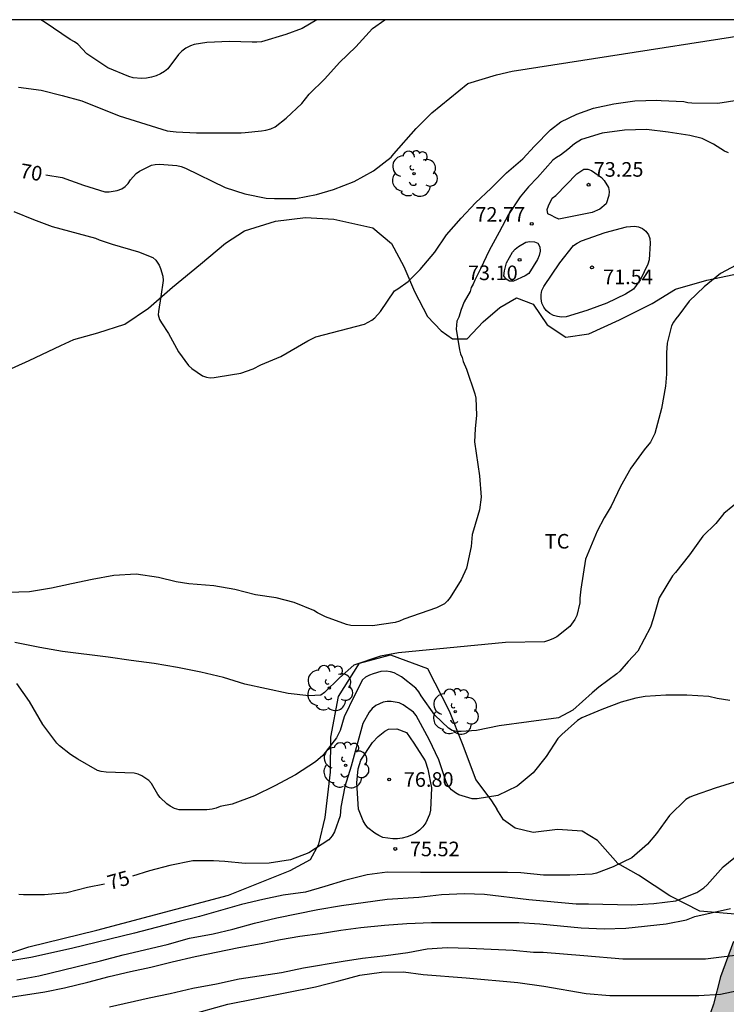
# Model space of a CAD drawing. Units: metres. Extents: x 577494 to 577845, y 4796040 to 4796291.
# Drawn here: x 577685 to 577721, y 4796240 to 4796290 of the extents above; entities that cross this region are included whole.
import ezdxf

# ---------------------------------------------------------------- set-up
doc = ezdxf.new("R2010")
doc.units = ezdxf.units.M
for name, color, linetype in [('010106', 9, 'Continuous'), ('020104', 34, 'Continuous'), ('020204', 9, 'Continuous'), ('020307', 24, 'Continuous'), ('020308', 9, 'Continuous'), ('070104', 3, 'Continuous'), ('100106', 63, 'Continuous'), ('100202', 3, 'Continuous'), ('100301', 7, 'Continuous'), ('990504', 63, 'Continuous')]:
    doc.layers.add(name, color=color, linetype=linetype)
doc.layers.add('020105', color=24, linetype='Continuous', lineweight=30)
doc.styles.add('ARIAL', font='ARIAL.TTF', dxfattribs={"height": 1})
doc.styles.add('ARIALI', font='ARIALI.TTF', dxfattribs={"height": 1})

# ---------------------------------------------------------------- blocks, each defined once
blk = doc.blocks.new('ARBOL')
blk.add_circle((0, 0), 0.0587)
for centre, radius, start, end in [((-0.28, 0.855), 0.3, 359.2878, 173.6078), ((0.097, 0.97), 0.21, 23.1565, 160.4665), ((0.438, 0.881), 0.24, 301.578, 139.328), ((-0.564, 0.381), 0.532, 92.28, 254.58), ((0.656, 0.288), 0.443, 319.8556, 114.7656), ((-0.091, 0.321), 0.12, 119.14, 310.56), ((0.819, -0.249), 0.383, 235.5275, 62.0275), ((-0.556, -0.339), 0.555, 142.64, 266.54), ((-0.039, -0.384), 0.21, 189.64, 323.88), ((-0.301, -0.676), 0.45, 213.78, 295.32), ((0.299, -0.624), 0.532, 224.67, 0.24)]:
    blk.add_arc(centre, radius, start, end)
blk = doc.blocks.new('COTAPU')
blk.add_circle((0, 0), 0.075)

msp = doc.modelspace()

# ---------------------------------------------------------------- hatches: boundary and pattern name
at = {"layer": '990504'}
msp.add_hatch(color=256, dxfattribs=at).paths.add_polyline_path([(577791.733, 4796207.543), (577792.245, 4796208.789), (577792.849, 4796209.689), (577792.901, 4796210.431), (577792.311, 4796211.573), (577791.627, 4796212.417), (577791.531, 4796213.449), (577791.773, 4796214.491), (577791.363, 4796215.377), (577790.513, 4796215.957), (577789.443, 4796216.419), (577788.329, 4796216.567), (577787.095, 4796216.475), (577786.123, 4796215.971), (577785.773, 4796215.095), (577786.143, 4796213.285), (577786.425, 4796212.253), (577786.935, 4796211.481), (577786.991, 4796210.665), (577786.989, 4796209.885), (577786.693, 4796209.211), (577785.793, 4796208.675), (577783.641, 4796208.385), (577782.229, 4796208.299), (577780.993, 4796208.321), (577779.683, 4796208.809), (577777.845, 4796209.891), (577777.349, 4796210.667), (577777.059, 4796211.469), (577776.533, 4796212.091), (577775.581, 4796212.343), (577772.644, 4796212.025), (577771.032, 4796212.193), (577769.562, 4796212.599), (577768.078, 4796212.627), (577766.54, 4796212.076), (577766.12, 4796211.336), (577766.366, 4796210.47), (577766.782, 4796209.584), (577767.574, 4796207.472), (577767.754, 4796206.184), (577767.754, 4796204.896), (577767.923, 4796201.82), (577767.867, 4796200.442), (577767.517, 4796198.854), (577764.713, 4796194.706), (577763.593, 4796193.252), (577762.481, 4796192.002), (577761.897, 4796190.568), (577761.985, 4796189.056), (577762.299, 4796187.662), (577762.411, 4796185.984), (577762.339, 4796184.418), (577761.857, 4796182.592), (577760.949, 4796181.581), (577759.863, 4796181.447), (577758.731, 4796181.411), (577757.581, 4796181.983), (577757.123, 4796183.613), (577756.841, 4796185.222), (577756.367, 4796186.99), (577755.43, 4796188.806), (577754.378, 4796190.422), (577753.006, 4796191.576), (577751.91, 4796192.112), (577750.436, 4796192.17), (577748.684, 4796191.794), (577747.782, 4796190.565), (577748.124, 4796189.233), (577749.106, 4796187.843), (577749.114, 4796186.081), (577748.202, 4796184.339), (577747.5, 4796182.875), (577746.342, 4796181.509), (577744.368, 4796179.059), (577743.194, 4796178.327), (577741.718, 4796178.343), (577739.94, 4796179.041), (577738.502, 4796180.407), (577738.314, 4796182.119), (577738.446, 4796184.389), (577738.446, 4796186.241), (577738.182, 4796188.247), (577738.086, 4796190.579), (577737.434, 4796192.757), (577736.568, 4796195.003), (577736.952, 4796196.975), (577738.062, 4796198.543), (577739.612, 4796199.452), (577741.102, 4796199.768), (577744.446, 4796199.338), (577745.888, 4796200.338), (577745.978, 4796201.728), (577745.764, 4796203.126), (577745.474, 4796204.034), (577745.114, 4796204.636), (577744.138, 4796205.022), (577742.704, 4796205.042), (577741.336, 4796204.914), (577739.828, 4796204.128), (577738.408, 4796203.542), (577736.712, 4796203.22), (577735.298, 4796203.556), (577733.976, 4796204.366), (577733.277, 4796205.324), (577733.119, 4796206.302), (577733.227, 4796207.37), (577734.227, 4796208.212), (577734.757, 4796208.742), (577734.681, 4796209.244), (577733.889, 4796209.686), (577732.761, 4796210.074), (577731.715, 4796210.722), (577731.359, 4796211.722), (577731.719, 4796212.588), (577732.501, 4796213.404), (577734.319, 4796214.912), (577734.523, 4796215.63), (577734.183, 4796216.22), (577733.143, 4796216.87), (577731.989, 4796217.104), (577730.527, 4796216.59), (577729.425, 4796215.268), (577728.221, 4796214.182), (577726.687, 4796213.646), (577725.917, 4796213.654), (577724.197, 4796214.392), (577723.447, 4796215.822), (577723.875, 4796217.38), (577722.299, 4796218.364), (577720.071, 4796218.65), (577717.807, 4796219.224), (577715.471, 4796220.618), (577714.085, 4796221.95), (577714.355, 4796223.252), (577715.295, 4796224.236), (577716.835, 4796225.15), (577717.347, 4796226.358), (577717.127, 4796227.54), (577716.304, 4796228.126), (577714.856, 4796228.13), (577713.37, 4796228.018), (577711.572, 4796227.356), (577709.524, 4796226.496), (577707.48, 4796225.41), (577705.912, 4796224.804), (577704.692, 4796225.172), (577704.098, 4796225.994), (577704.334, 4796227.076), (577707.406, 4796230.072), (577709.986, 4796232.254), (577713.604, 4796235.584), (577715.322, 4796236.45), (577716.732, 4796236.876), (577718.738, 4796237.274), (577720.014, 4796238.336), (577720.48, 4796239.668), (577720.846, 4796241.08), (577721.514, 4796242.888), (577722.954, 4796243.99), (577724.48, 4796244.176), (577726.36, 4796243.887), (577728.129, 4796243.409), (577729.829, 4796242.233), (577730.297, 4796240.407), (577730.337, 4796238.67), (577729.447, 4796237.002), (577728.781, 4796235.334), (577729.551, 4796233.93), (577730.923, 4796233.388), (577732.815, 4796234.08), (577734.389, 4796235.374), (577736.071, 4796236.673), (577737.929, 4796236.239), (577739.491, 4796235.055), (577740.781, 4796233.747), (577742.143, 4796232.647), (577743.907, 4796231.721), (577746.115, 4796231.307), (577748.079, 4796231.447), (577750.375, 4796231.231), (577753.129, 4796230.633), (577754.862, 4796229.855), (577756.768, 4796229.189), (577758.6, 4796228.679), (577760.624, 4796228.481), (577762, 4796228.769), (577762.12, 4796229.583), (577761.45, 4796230.971), (577760.492, 4796232.057), (577759.284, 4796233.177), (577758.104, 4796234.691), (577757.325, 4796236.747), (577757.735, 4796238.635), (577759.423, 4796239.963), (577761.404, 4796241.053), (577762.414, 4796242.261), (577761.403, 4796243.797), (577759.719, 4796245.105), (577758.313, 4796246.535), (577757.475, 4796248.115), (577757.617, 4796249.831), (577758.209, 4796250.669), (577758.551, 4796251.661), (577758.231, 4796253.099), (577757.093, 4796254.771), (577755.813, 4796256.372), (577755.175, 4796257.248), (577752.561, 4796260.208), (577751.059, 4796262.058), (577749.289, 4796263.738), (577748.251, 4796265.84), (577747.323, 4796267.256), (577745.856, 4796268.07), (577744.596, 4796269.026), (577743.84, 4796269.78), (577742.872, 4796271.238), (577742.704, 4796272.224), (577742.712, 4796273.334), (577742.89, 4796274.478), (577743.394, 4796275.96), (577744.324, 4796277.244), (577745.974, 4796277.94), (577747.346, 4796278.944), (577748.244, 4796279.354), (577748.75, 4796280.02), (577748.81, 4796281.43), (577748.71, 4796282.636), (577748.362, 4796283.684), (577747.788, 4796284.7), (577747.294, 4796285.732), (577746.638, 4796286.758), (577744.914, 4796288.131), (577744.86, 4796288.328), (577743.761, 4796290.265), (577844.327, 4796290.263), (577844.325, 4796189.591), (577843.843, 4796189.419), (577841.557, 4796189.027), (577839.827, 4796188.957), (577838.037, 4796188.673), (577836.921, 4796188.277), (577836.387, 4796187.537), (577836.179, 4796186.427), (577836.423, 4796185.321), (577836.505, 4796184.429), (577836.183, 4796183.531), (577835.523, 4796182.471), (577834.655, 4796181.847), (577833.619, 4796181.539), (577831.131, 4796181.487), (577830.267, 4796181.343), (577829.029, 4796181.573), (577827.521, 4796181.631), (577825.755, 4796181.379), (577824.147, 4796181.655), (577822.696, 4796182.531), (577821.488, 4796183.579), (577820.816, 4796184.845), (577820.548, 4796186.175), (577820.668, 4796187.389), (577821.114, 4796188.455), (577820.964, 4796189.619), (577820.346, 4796190.397), (577819.348, 4796190.949), (577818.1, 4796191.223), (577816.688, 4796191.279), (577815.358, 4796191.259), (577813.632, 4796191.097), (577810.12, 4796190.601), (577807.662, 4796190.201), (577806.646, 4796190.249), (577805.672, 4796190.775), (577805.326, 4796191.639), (577805.644, 4796193.457), (577805.342, 4796194.311), (577805.604, 4796195.097), (577806.186, 4796195.949), (577806.48, 4796196.639), (577806.058, 4796197.437), (577805.27, 4796197.819), (577804.154, 4796197.691), (577803.164, 4796196.983), (577802.192, 4796196.141), (577800.744, 4796195.503), (577799.398, 4796195.327), (577796.491, 4796196.551), (577794.825, 4796196.677), (577793.229, 4796196.635), (577791.505, 4796196.521), (577789.997, 4796196.633), (577788.483, 4796197.063), (577787.151, 4796197.599), (577785.857, 4796198.02), (577784.101, 4796198.26), (577782.861, 4796197.896), (577782.319, 4796197.308), (577782.407, 4796196.42), (577782.747, 4796195.488), (577782.811, 4796194.43), (577782.485, 4796193.316), (577781.869, 4796192.504), (577780.987, 4796191.81), (577779.939, 4796191.844), (577778.703, 4796192.522), (577777.851, 4796193.406), (577777.939, 4796194.42), (577778.241, 4796195.558), (577777.915, 4796196.594), (577777.163, 4796197.822), (577776.195, 4796199.05), (577775.887, 4796200.57), (577776.283, 4796202.052), (577777.131, 4796203.58), (577778.093, 4796204.951), (577779.243, 4796206.123), (577780.171, 4796206.907), (577780.879, 4796206.917), (577782.429, 4796207.079), (577784.027, 4796207.135), (577785.659, 4796206.815), (577787.337, 4796205.771), (577788.027, 4796204.725), (577788.691, 4796203.895), (577789.705, 4796203.129), (577790.581, 4796202.787), (577791.477, 4796202.885), (577792.157, 4796203.689), (577792.027, 4796204.985), (577791.691, 4796206.213)])

# ---------------------------------------------------------------- linework, layer by layer
at = {"layer": '010106', "flags": 128}
msp.add_lwpolyline([(577494.332, 4796040.277), (577844.322, 4796040.27), (577844.327, 4796290.263), (577494.337, 4796290.27)], close=True, dxfattribs=at)
at = {"layer": '020104', "flags": 128}
for points, elevation in [([(577684.783, 4796286.804), (577685.937, 4796286.642), (577687.017, 4796286.374), (577688.029, 4796286.098), (577689.948, 4796285.332), (577692.416, 4796284.55), (577692.87, 4796284.506), (577693.924, 4796284.462), (577696.216, 4796284.46), (577696.418, 4796284.464), (577697.27, 4796284.56), (577697.492, 4796284.592), (577697.736, 4796284.654), (577697.966, 4796284.758), (577698.534, 4796285.214), (577699.33, 4796285.97), (577699.718, 4796286.436), (577700.51, 4796287.236), (577701.264, 4796288.064), (577702.102, 4796288.874), (577702.956, 4796289.812), (577703.591, 4796290.266)], 69), ([(577700.096, 4796290.266), (577699.348, 4796289.814), (577698.518, 4796289.504), (577697.258, 4796289.134), (577697.026, 4796289.112), (577696.79, 4796289.112), (577695.616, 4796289.148), (577694.458, 4796289.098), (577693.802, 4796289), (577693.612, 4796288.93), (577693.38, 4796288.8), (577693.166, 4796288.648), (577692.994, 4796288.474), (577692.452, 4796287.744), (577692.274, 4796287.608), (577692.078, 4796287.486), (577691.85, 4796287.384), (577691.608, 4796287.312), (577691.352, 4796287.264), (577691.104, 4796287.252), (577690.67, 4796287.29), (577690.455, 4796287.356), (577689.369, 4796287.798), (577688.291, 4796288.518), (577687.825, 4796289.008), (577687.651, 4796289.128), (577687.427, 4796289.254), (577686.155, 4796290.128), (577685.928, 4796290.266)], 68), ([(577684.542, 4796280.417), (577685.551, 4796280.003), (577686.513, 4796279.643), (577688.729, 4796279.033), (577688.931, 4796278.949), (577689.597, 4796278.731), (577690.939, 4796278.345), (577691.672, 4796278.044), (577691.836, 4796277.904), (577692.001, 4796277.662), (577692.079, 4796277.477), (577692.194, 4796277.081), (577692.205, 4796276.859), (577692.098, 4796276.044), (577691.966, 4796275.272), (577691.95, 4796275.101), (577692.024, 4796274.868), (577692.129, 4796274.684), (577692.484, 4796274.144), (577693.005, 4796273.193), (577693.51, 4796272.494), (577693.683, 4796272.339), (577694.232, 4796271.971), (577694.431, 4796271.901), (577694.63, 4796271.869), (577694.83, 4796271.878), (577695.043, 4796271.923), (577696.203, 4796272.096), (577696.826, 4796272.332), (577697.225, 4796272.527), (577698.259, 4796272.957), (577699.638, 4796273.771), (577700.05, 4796273.974), (577702.547, 4796274.616), (577702.921, 4796274.82), (577703.078, 4796274.952), (577703.376, 4796275.272), (577704.09, 4796276.335), (577704.271, 4796276.432), (577704.794, 4796276.813), (577705.415, 4796277.424), (577706.173, 4796278.314), (577706.767, 4796279.219), (577707.513, 4796280.067), (577708.26, 4796280.856), (577709.066, 4796281.608), (577709.852, 4796282.398), (577710.679, 4796283.111), (577711.281, 4796283.776), (577712.107, 4796284.605), (577712.645, 4796285.013), (577713.463, 4796285.412), (577714.32, 4796285.716), (577715.362, 4796285.951), (577716.437, 4796286.098), (577717.564, 4796286.138), (577717.794, 4796286.115), (577718.948, 4796286.065), (577719.157, 4796286.02), (577719.359, 4796285.997), (577720.703, 4796285.985), (577721.796, 4796286.147)], 71), ([(577721.252, 4796283.433), (577721.037, 4796283.512), (577720.663, 4796283.748), (577720.486, 4796283.878), (577719.9, 4796284.162), (577719.258, 4796284.324), (577718.158, 4796284.497), (577717.041, 4796284.618), (577715.901, 4796284.588), (577714.769, 4796284.435), (577713.703, 4796284.114), (577713.348, 4796283.896), (577713.005, 4796283.597), (577712.621, 4796283.299), (577712.411, 4796283.18), (577712.228, 4796283.043), (577711.435, 4796282.162), (577710.97, 4796281.681), (577710.548, 4796281.159), (577709.947, 4796280.264), (577709.467, 4796279.342), (577708.954, 4796278.412), (577708.508, 4796277.463), (577708.217, 4796276.891), (577708.137, 4796276.682), (577708.038, 4796276.504), (577707.986, 4796276.299), (577707.68, 4796275.763), (577707.522, 4796275.379), (577707.394, 4796274.981), (577707.297, 4796274.776), (577707.255, 4796274.357), (577707.426, 4796273.305), (577707.478, 4796273.104), (577707.576, 4796272.902), (577707.626, 4796272.697), (577707.798, 4796272.312), (577708.22, 4796271.035), (577708.272, 4796270.814), (577708.307, 4796269.939), (577708.23, 4796269.238), (577708.205, 4796268.57), (577708.462, 4796266.826), (577708.546, 4796265.726), (577708.457, 4796265.074), (577708.143, 4796264.029), (577708.09, 4796263.809), (577708.031, 4796263.188), (577707.8, 4796262.084), (577707.517, 4796261.477), (577706.947, 4796260.566), (577706.819, 4796260.397), (577706.654, 4796260.242), (577706.247, 4796260.048), (577704.568, 4796259.465), (577704.345, 4796259.357), (577704.121, 4796259.296), (577702.959, 4796259.111), (577701.854, 4796259.141), (577701.623, 4796259.194), (577700.556, 4796259.574), (577700.138, 4796259.778), (577699.948, 4796259.903), (577698.938, 4796260.321), (577698.017, 4796260.563), (577696.946, 4796260.711), (577695.891, 4796260.984), (577694.818, 4796261.172), (577693.525, 4796261.284), (577692.885, 4796261.375), (577691.977, 4796261.608), (577690.824, 4796261.768), (577689.678, 4796261.711), (577688.555, 4796261.501), (577687.51, 4796261.284), (577686.48, 4796261.048), (577685.342, 4796260.868), (577684.249, 4796260.823)], 72), ([(577721.639, 4796277.661), (577720.84, 4796277.219), (577720.003, 4796276.532), (577719.237, 4796275.812), (577718.691, 4796275.079), (577718.538, 4796274.903), (577718.419, 4796274.72), (577718.326, 4796274.54), (577718.1, 4796273.649), (577718.07, 4796273.153), (577718.073, 4796272.057), (577718.014, 4796271.436), (577717.806, 4796270.288), (577717.461, 4796268.996), (577717.235, 4796268.559), (577716.919, 4796268.16), (577716.227, 4796267.221), (577715.702, 4796266.276), (577715.224, 4796265.271), (577714.857, 4796264.671), (577714.501, 4796263.988), (577713.907, 4796262.538), (577713.67, 4796261.001), (577713.616, 4796260.536), (577713.615, 4796260.294), (577713.454, 4796259.64), (577713.36, 4796259.436), (577713.097, 4796259.09), (577712.431, 4796258.552), (577712.226, 4796258.443), (577712.011, 4796258.356), (577711.801, 4796258.299), (577709.794, 4796258.263), (577704.305, 4796257.732), (577703.376, 4796257.564), (577701.998, 4796257.096), (577701.276, 4796256.442), (577700.496, 4796255.692), (577700.308, 4796255.55), (577699.69, 4796255.516), (577698.623, 4796255.644), (577696.413, 4796256.113), (577695.308, 4796256.464), (577694.151, 4796256.741), (577692.944, 4796256.967), (577691.747, 4796257.173), (577690.573, 4796257.327), (577689.383, 4796257.509), (577687.033, 4796257.8), (577685.872, 4796258.007), (577684.592, 4796258.262)], 73), ([(577721.936, 4796265.638), (577721.004, 4796264.886), (577720.595, 4796264.383), (577719.93, 4796263.724), (577719.251, 4796262.767), (577718.527, 4796261.86), (577718.366, 4796261.682), (577717.682, 4796260.561), (577717.387, 4796259.484), (577717.245, 4796259.048), (577716.591, 4796257.81), (577716.093, 4796257.281), (577715.672, 4796256.788), (577715.522, 4796256.651), (577714.589, 4796255.964), (577714.241, 4796255.674), (577713.251, 4796254.79), (577712.51, 4796254.394), (577709.478, 4796253.982), (577708.299, 4796253.73), (577707.513, 4796253.678), (577707.271, 4796253.686), (577707.055, 4796253.746), (577706.863, 4796253.856), (577706.157, 4796254.524), (577705.457, 4796255.516), (577705.341, 4796255.724), (577705.195, 4796255.91), (577704.455, 4796256.494), (577704.081, 4796256.696), (577703.889, 4796256.76), (577703.657, 4796256.786), (577703.399, 4796256.768), (577703.003, 4796256.658), (577702.815, 4796256.584), (577702.607, 4796256.472), (577702.457, 4796256.334), (577702.039, 4796255.53), (577701.511, 4796254.448), (577701.297, 4796253.734), (577701.111, 4796253.362), (577700.413, 4796252.46), (577700.041, 4796252.126), (577699.015, 4796251.452), (577697.952, 4796250.898), (577696.906, 4796250.382), (577695.762, 4796249.956), (577695.142, 4796249.83), (577694.94, 4796249.748), (577694.722, 4796249.7), (577694.46, 4796249.668), (577693.27, 4796249.658), (577693.04, 4796249.668), (577692.788, 4796249.734), (577692.57, 4796249.844), (577692.392, 4796249.97), (577692.062, 4796250.29), (577691.932, 4796250.448), (577691.608, 4796251.018), (577691.468, 4796251.176), (577691.118, 4796251.402), (577690.926, 4796251.492), (577690.714, 4796251.552), (577689.282, 4796251.59), (577689.034, 4796251.622), (577688.834, 4796251.676), (577687.832, 4796252.264), (577687.446, 4796252.508), (577686.886, 4796252.942), (577686.742, 4796253.092), (577686.036, 4796254.048), (577685.338, 4796255.224), (577684.696, 4796256.16)], 74), ([(577721.551, 4796251.078), (577720.565, 4796250.768), (577719.491, 4796250.402), (577719.267, 4796250.308), (577719.061, 4796250.198), (577718.221, 4796249.375), (577717.549, 4796248.451), (577717.087, 4796247.891), (577716.285, 4796247.197), (577715.331, 4796246.729), (577714.477, 4796246.413), (577714.245, 4796246.349), (577713.101, 4796246.301), (577711.951, 4796246.301), (577711.741, 4796246.303), (577710.581, 4796246.419), (577709.901, 4796246.447), (577705.423, 4796246.439), (577703.714, 4796246.458), (577702.687, 4796246.324), (577701.529, 4796246.036), (577700.515, 4796245.712), (577699.517, 4796245.426), (577698.367, 4796245.266), (577697.327, 4796245.048), (577696.235, 4796244.794), (577694.083, 4796244.176), (577693.024, 4796243.924), (577690.744, 4796243.318), (577687.508, 4796242.53), (577685.41, 4796242.068), (577684.276, 4796241.878)], 76), ([(577684.702, 4796240.922), (577685.83, 4796241.128), (577688.994, 4796241.902), (577690.162, 4796242.204), (577692.417, 4796242.744), (577693.567, 4796243.058), (577694.787, 4796243.288), (577695.783, 4796243.52), (577696.897, 4796243.828), (577698.043, 4796244.114), (577700.159, 4796244.538), (577701.375, 4796244.75), (577703.721, 4796245.072), (577705.335, 4796245.17), (577706.513, 4796245.312), (577707.683, 4796245.36), (577708.711, 4796245.322), (577711.001, 4796245.054), (577713.431, 4796244.832), (577714.055, 4796244.834), (577716.283, 4796244.771), (577717.421, 4796244.845), (577718.545, 4796244.991), (577719.623, 4796245.405), (577719.991, 4796245.643), (577720.157, 4796245.803), (577720.971, 4796246.735), (577721.795, 4796247.392)], 77), ([(577683.782, 4796239.947), (577686.134, 4796240.314), (577687.134, 4796240.51), (577688.34, 4796240.796), (577689.444, 4796241.092), (577690.538, 4796241.354), (577691.579, 4796241.574), (577692.667, 4796241.848), (577693.851, 4796242.116), (577696.097, 4796242.584), (577697.237, 4796242.782), (577698.239, 4796242.998), (577699.227, 4796243.172), (577700.283, 4796243.304), (577701.341, 4796243.48), (577702.363, 4796243.61), (577703.581, 4796243.734), (577704.735, 4796243.822), (577705.999, 4796243.874), (577710.473, 4796243.868), (577711.567, 4796243.806), (577713.687, 4796243.59), (577714.861, 4796243.548), (577715.973, 4796243.586), (577718.051, 4796243.802), (577719.091, 4796244.006), (577719.523, 4796244.177), (577721.359, 4796244.591)], 78), ([(577689.448, 4796239.536), (577691.497, 4796239.998), (577692.577, 4796240.222), (577693.735, 4796240.496), (577694.943, 4796240.724), (577696.117, 4796240.97), (577698.281, 4796241.3), (577699.411, 4796241.536), (577701.449, 4796241.882), (577702.443, 4796242.03), (577703.655, 4796242.174), (577704.783, 4796242.332), (577705.769, 4796242.508), (577706.797, 4796242.578), (577707.933, 4796242.558), (577710.191, 4796242.444), (577711.235, 4796242.352), (577711.723, 4796242.338), (577713.819, 4796242.177), (577715.823, 4796242.003), (577720.073, 4796242.009), (577722.285, 4796242.269)], 79)]:
    msp.add_lwpolyline(points, dxfattribs=dict(at, elevation=elevation))
for points, elevation in [([(577714.971, 4796280.799), (577714.645, 4796280.539), (577714.244, 4796280.365), (577712.54, 4796280.024), (577712.338, 4796280.098), (577712.162, 4796280.209), (577711.975, 4796280.296), (577711.943, 4796280.516), (577712, 4796280.711), (577712.199, 4796281.098), (577712.375, 4796281.241), (577713.456, 4796282.344), (577713.811, 4796282.587), (577714.026, 4796282.588), (577714.213, 4796282.511), (577714.73, 4796282.159), (577714.864, 4796281.999), (577715.081, 4796281.653), (577715.127, 4796281.445), (577715.096, 4796281.229)], 73), ([(577716.363, 4796276.419), (577715.963, 4796276.171), (577714.993, 4796275.703), (577713.971, 4796275.319), (577712.913, 4796274.991), (577712.669, 4796274.983), (577712.467, 4796275.007), (577712.269, 4796275.073), (577712.077, 4796275.167), (577711.883, 4796275.317), (577711.757, 4796275.487), (577711.661, 4796275.701), (577711.623, 4796275.933), (577711.625, 4796276.149), (577711.665, 4796276.351), (577711.767, 4796276.551), (577712.591, 4796277.771), (577713.289, 4796278.661), (577713.471, 4796278.789), (577713.701, 4796278.899), (577714.911, 4796279.337), (577716.009, 4796279.625), (577716.429, 4796279.653), (577716.635, 4796279.617), (577716.827, 4796279.545), (577717.011, 4796279.397), (577717.135, 4796279.213), (577717.207, 4796279.025), (577717.227, 4796278.781), (577717.177, 4796277.931), (577717.109, 4796277.705), (577716.729, 4796276.923)], 72), ([(577709.745, 4796277.364), (577709.847, 4796277.774), (577710.147, 4796278.324), (577710.292, 4796278.475), (577710.468, 4796278.612), (577710.845, 4796278.829), (577711.049, 4796278.867), (577711.28, 4796278.861), (577711.464, 4796278.777), (577711.567, 4796278.602), (577711.58, 4796278.374), (577711.523, 4796278.147), (577711.443, 4796277.953), (577711.002, 4796277.226), (577710.807, 4796277.103), (577710.204, 4796276.829), (577710.004, 4796276.839), (577709.827, 4796276.94), (577709.713, 4796277.108)], 73), ([(577704.707, 4796253.634), (577705.093, 4796253.092), (577705.663, 4796252.172), (577705.813, 4796251.744), (577706.001, 4796250.796), (577705.951, 4796249.65), (577705.891, 4796249.416), (577705.705, 4796248.988), (577705.553, 4796248.794), (577705.375, 4796248.618), (577705.179, 4796248.468), (577704.971, 4796248.36), (577704.741, 4796248.276), (577704.493, 4796248.212), (577704.251, 4796248.176), (577704.005, 4796248.168), (577703.497, 4796248.242), (577703.281, 4796248.336), (577703.091, 4796248.456), (577702.725, 4796248.728), (577702.585, 4796248.92), (577702.485, 4796249.094), (577702.251, 4796249.702), (577702.153, 4796251.046), (577702.225, 4796251.772), (577702.369, 4796252.206), (577702.963, 4796253.124), (577703.255, 4796253.434), (577703.593, 4796253.706), (577703.777, 4796253.808), (577704.207, 4796253.828)], 76)]:
    msp.add_lwpolyline(points, close=True, dxfattribs=dict(at, elevation=elevation))
at = {"layer": '020105', "flags": 128}
for points, elevation in [([(577686.177, 4796282.304), (577687.019, 4796282.163), (577688.11, 4796281.757), (577689.211, 4796281.431), (577689.444, 4796281.431), (577689.854, 4796281.493), (577690.086, 4796281.583), (577690.253, 4796281.694), (577690.414, 4796281.856), (577690.541, 4796282.038), (577690.83, 4796282.367), (577691.001, 4796282.488), (577691.603, 4796282.785), (577691.806, 4796282.828), (577692.021, 4796282.839), (577692.921, 4796282.779), (577693.142, 4796282.733), (577693.361, 4796282.644), (577695.397, 4796281.654), (577696.403, 4796281.321), (577697.497, 4796281.1), (577697.928, 4796281.076), (577699.027, 4796281.084), (577700.091, 4796281.286), (577700.962, 4796281.548), (577702.024, 4796281.946), (577703.019, 4796282.499), (577703.918, 4796283.199), (577704.061, 4796283.383), (577705.214, 4796284.681), (577706.019, 4796285.487), (577707.862, 4796286.995), (577709.326, 4796287.435), (577710.142, 4796287.618), (577727.077, 4796290.265)], 70), ([(577721.313, 4796255.276), (577720.663, 4796255.388), (577720.238, 4796255.493), (577719.106, 4796255.547), (577718.035, 4796255.547), (577716.968, 4796255.478), (577716.495, 4796255.403), (577715.732, 4796255.197), (577714.737, 4796254.821), (577713.713, 4796254.381), (577713.487, 4796254.245), (577712.683, 4796253.53), (577712.491, 4796253.332), (577711.889, 4796252.402), (577711.211, 4796251.566), (577710.403, 4796250.87), (577709.407, 4796250.4), (577708.347, 4796250.22), (577708.091, 4796250.22), (577707.405, 4796250.438), (577707.223, 4796250.53), (577707.017, 4796250.686), (577706.857, 4796250.892), (577706.741, 4796251.106), (577706.371, 4796252.228), (577705.873, 4796253.27), (577705.321, 4796254.29), (577705.199, 4796254.5), (577705.063, 4796254.682), (577704.533, 4796255.062), (577704.335, 4796255.16), (577703.929, 4796255.236), (577703.721, 4796255.232), (577703.517, 4796255.19), (577703.315, 4796255.11), (577703.135, 4796255.016), (577702.947, 4796254.872), (577702.785, 4796254.686), (577702.469, 4796254.102), (577701.871, 4796251.912), (577701.537, 4796250.862), (577701.337, 4796249.804), (577701.297, 4796249.36), (577701.013, 4796248.534), (577700.889, 4796248.326), (577700.719, 4796248.12), (577699.689, 4796247.448), (577698.749, 4796247.098), (577697.653, 4796246.914), (577696.415, 4796246.896), (577695.374, 4796247.01), (577694.79, 4796247.046), (577693.736, 4796247.038), (577692.546, 4796246.8), (577691.514, 4796246.522), (577690.636, 4796246.255)], 75), ([(577684.788, 4796245.328), (577685.034, 4796245.314), (577686.108, 4796245.314), (577687.266, 4796245.41), (577688.332, 4796245.686), (577689.196, 4796245.865)], 75), ([(577691.516, 4796238.632), (577693.555, 4796239.116), (577695.525, 4796239.672), (577700.033, 4796240.568), (577701.229, 4796240.864), (577702.321, 4796241.156), (577703.421, 4796241.32), (577704.555, 4796241.326), (577705.571, 4796241.194), (577707.779, 4796241.02), (577710.427, 4796240.778), (577711.761, 4796240.59), (577713.943, 4796240.226), (577715.153, 4796240.114), (577719.727, 4796240.12), (577720.831, 4796240.19), (577722.059, 4796240.444)], 80)]:
    msp.add_lwpolyline(points, dxfattribs=dict(at, elevation=elevation))
at = {"layer": '070104'}
for points in [[(577683.533, 4796271.943, 71.603), (577685.335, 4796272.761, 71.448), (577686.955, 4796273.523, 71.284), (577687.63, 4796273.836, 71.177), (577688.863, 4796274.175, 71.151), (577690.236, 4796274.615, 71.181), (577691.461, 4796275.448, 71.151), (577692.697, 4796276.53, 70.99), (577694.136, 4796277.7, 70.752), (577695.412, 4796278.793, 70.647), (577696.389, 4796279.412, 70.682), (577697.986, 4796279.911, 70.685), (577699.53, 4796280.109, 70.656), (577700.976, 4796280.015, 70.661), (577702.975, 4796279.575, 70.639), (577703.947, 4796278.764, 70.769), (577704.57, 4796277.582, 70.965), (577705.127, 4796276.305, 71.154), (577705.794, 4796275.016, 71.393), (577706.489, 4796274.279, 71.63), (577707.081, 4796273.872, 71.865), (577707.83, 4796273.867, 72.021), (577708.652, 4796274.74, 72.058), (577709.502, 4796275.482, 72.014), (577710.36, 4796275.983, 72.015), (577711.224, 4796275.645, 72.02), (577711.928, 4796274.58, 72.204), (577712.894, 4796273.945, 72.346), (577714.08, 4796274.118, 72.531), (577715.648, 4796274.852, 72.732), (577717.324, 4796275.682, 72.899), (577718.535, 4796276.417, 72.914), (577720.142, 4796276.885, 73.081), (577721.529, 4796277.176, 73.227)], [(577674.886, 4796239.596, 76.876), (577677.758, 4796240.396, 76.636), (577681.318, 4796241.308, 76.076), (577685.302, 4796242.619, 75.708), (577688.798, 4796243.467, 75.716), (577695.565, 4796245.267, 75.46), (577698.734, 4796246.537, 75.466), (577699.771, 4796247.113, 75.084), (577700.205, 4796247.887, 75.05), (577700.537, 4796249.271, 74.872), (577700.803, 4796251.601, 74.102), (577700.819, 4796253.393, 73.628), (577701.214, 4796255.483, 73.208), (577702.294, 4796257.193, 73.08), (577703.891, 4796257.623, 73.194), (577705.793, 4796256.917, 73.478), (577706.909, 4796254.755, 73.784), (577707.563, 4796253.067, 74.098), (577708.273, 4796251.209, 74.394), (577709.069, 4796250.117, 74.84), (577709.349, 4796249.693, 75.047)], [(577721.789, 4796244.282, 77.971), (577719.772, 4796244.451, 77.512), (577718.241, 4796245.248, 77.098), (577716.625, 4796246.3, 76.636), (577715.561, 4796246.896, 76.291), (577714.521, 4796248.083, 76.123), (577713.741, 4796248.567, 75.98), (577712.47, 4796248.655, 75.725), (577711.224, 4796248.495, 75.568), (577710.292, 4796248.716, 75.433), (577709.691, 4796249.154, 75.289), (577709.349, 4796249.693, 75.047)]]:
    msp.add_polyline3d(points, dxfattribs=at)
at = {"layer": '100106', "elevation": 110.81, "flags": 128}
msp.add_lwpolyline([(577721.514, 4796242.888), (577720.846, 4796241.08), (577720.48, 4796239.668), (577720.014, 4796238.336)], dxfattribs=at)

# ---------------------------------------------------------------- block references
at = {"layer": '020204', "rotation": 359.9987685839998}
for p in [(577714.062, 4796281.785, 73.254), (577711.142, 4796279.777, 72.766), (577710.518, 4796277.929, 73.102), (577714.238, 4796277.537, 71.542), (577703.821, 4796251.218, 76.798), (577704.133, 4796247.65, 75.518)]:
    msp.add_blockref('COTAPU', p, dxfattribs=at)
at = {"layer": '100202', "rotation": 359.9987685839998}
for p in [(577705.1, 4796282.352, 70.19), (577700.748, 4796255.921, 73.518), (577707.211, 4796254.705, 74.03), (577701.579, 4796251.953, 74.798)]:
    msp.add_blockref('ARBOL', p, dxfattribs=at)

# ---------------------------------------------------------------- texts
at = {"layer": '020307', "style": 'ARIALI'}
for s, rotation, p in [('70', 350.3198, (577684.814, 4796282.155, 69.998)), ('75', 15.6298, (577689.467, 4796245.536, 74.998))]:
    msp.add_text(s, height=0.75, rotation=rotation, dxfattribs=at).set_placement(p)
at = {"layer": '020308', "style": 'ARIAL'}
for s, p in [('73.25', (577714.326, 4796282.2, 73.252)), ('72.77', (577708.247, 4796279.888, 72.764)), ('73.10', (577707.866, 4796276.885, 73.1)), ('71.54', (577714.806, 4796276.676, 71.54)), ('76.80', (577704.571, 4796250.843, 76.796)), ('75.52', (577704.883, 4796247.275, 75.516))]:
    msp.add_text(s, height=0.75, rotation=359.9988, dxfattribs=at).set_placement(p)
at = {"layer": '100301', "style": 'ARIAL'}
msp.add_text('TC', height=0.75, rotation=359.9988, dxfattribs=at).set_placement((577711.813, 4796263.088))

doc.saveas('drawing.dxf')
